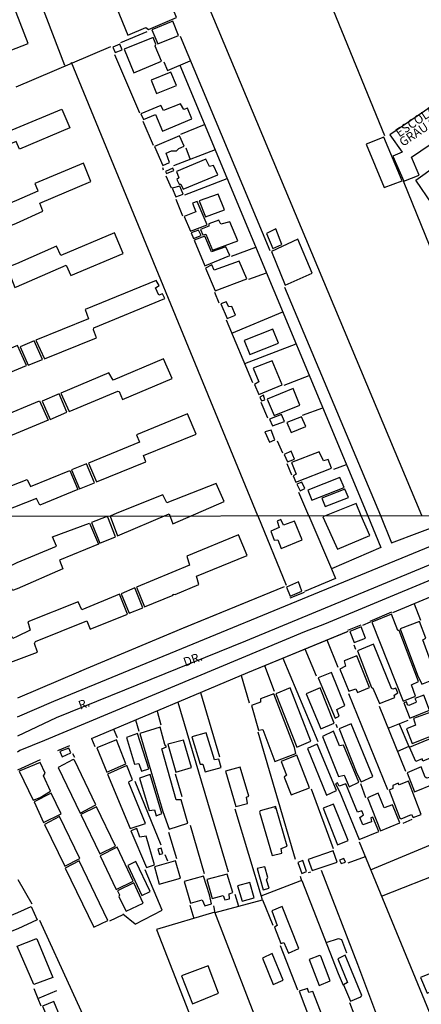
# Model space of a CAD drawing. Extents: x 175902 to 178317, y 1665955 to 1668731.
# Drawn here: x 177349 to 177464, y 1668036 to 1668316 of the extents above; entities that cross this region are included whole.
import ezdxf
from ezdxf.enums import TextEntityAlignment as Align

# ---------------------------------------------------------------- set-up
doc = ezdxf.new("R2010")
doc.units = 0
doc.header["$MEASUREMENT"] = 0
doc.layers.get('0').update_dxf_attribs({"linetype": 'CONTINUOUS'})
for name, color, linetype in [('V-EDIFICACAO', 2, 'CONTINUOUS'), ('V-EDIFICACAO_IDENTIFICADA', 6, 'CONTINUOUS'), ('V-EIXO_DE_LOGRADOURO', 3, 'CONTINUOUS'), ('V-LOTE', 1, 'CONTINUOUS'), ('V-NOME_DOS_LOGRADOUROS', 7, 'CONTINUOUS'), ('V-QUADRA', 6, 'CONTINUOUS'), ('V-TESTADA', 141, 'CONTINUOUS'), ('X-LIMITE_1000', 7, 'CONTINUOUS')]:
    doc.layers.add(name, color=color, linetype=linetype)

# ---------------------------------------------------------------- blocks, each defined once
blk = doc.blocks.new('872KIP_img_geo')
at = {"layer": 'V-EDIFICACAO'}
for points in [[(177374.5, 1668325.78), (177380.09, 1668312.04), (177385.26, 1668314.16), (177385.98, 1668313.65), (177394.01, 1668317.03), (177388.17, 1668331.36), (177374.5, 1668325.78)], [(177348.34, 1668318.45), (177346.89, 1668322.36), (177342.19, 1668320.51), (177343.69, 1668316.62), (177337.09, 1668314.07), (177340.4, 1668305.23), (177348.36, 1668308.33), (177351.74, 1668309.58)], [(177386.99, 1668313.49), (177388.67, 1668309.52), (177394.56, 1668311.94), (177392.94, 1668315.98), (177386.99, 1668313.49)], [(177379.14, 1668308.01), (177381.85, 1668301.3), (177389.75, 1668304.56), (177387.92, 1668308.86), (177388.13, 1668309.44), (177387.31, 1668311.34), (177379.14, 1668308.01)], [(177375.91, 1668308.61), (177376.56, 1668307.06), (177378.49, 1668307.83), (177377.85, 1668309.43), (177375.91, 1668308.61)], [(177386.73, 1668299.21), (177388.32, 1668295.38), (177393.95, 1668297.67), (177392.34, 1668301.49), (177386.73, 1668299.21)], [(177348.4, 1668285.52), (177361.4, 1668290.95), (177363.66, 1668285.62), (177349.35, 1668279.62), (177348.41, 1668281.75), (177333.29, 1668275.65), (177331.15, 1668281.18), (177345.91, 1668287.16), (177346.77, 1668284.92)], [(177390.32, 1668290.56), (177389.52, 1668292), (177383.87, 1668289.65), (177384.57, 1668288), (177388, 1668289.4), (177390.03, 1668284.68), (177398.35, 1668288.22), (177397.12, 1668291.2), (177396.03, 1668290.9), (177395.16, 1668292.46), (177390.32, 1668290.56)], [(177387.75, 1668280.38), (177390.13, 1668274.96), (177391.96, 1668275.79), (177391.04, 1668278.44), (177392.59, 1668279.08), (177394.03, 1668279.09), (177394.67, 1668279.77), (177396.15, 1668280.46), (177394.88, 1668283.39), (177387.75, 1668280.38)], [(177447.93, 1668281.03), (177453.03, 1668268.65), (177458.19, 1668270.6), (177453.02, 1668282.96), (177447.93, 1668281.03)], [(177393.97, 1668273.23), (177394.65, 1668271.4), (177394.1, 1668270.95), (177394.7, 1668269.62), (177395.24, 1668269.65), (177395.88, 1668268.23), (177405.73, 1668272.25), (177404.53, 1668274.94), (177403.37, 1668274.62), (177402.37, 1668276.73), (177393.97, 1668273.23)], [(177348.45, 1668264.99), (177339.04, 1668261.05), (177341.3, 1668255.63), (177348.46, 1668258.56), (177355.99, 1668261.93), (177355.07, 1668264.23), (177369.61, 1668270.38), (177367.51, 1668275.63), (177353.65, 1668269.8), (177354.41, 1668268), (177354.52, 1668267.61)], [(177390.82, 1668273.27), (177391.12, 1668272.62), (177393.25, 1668273.55), (177392.96, 1668274.18), (177390.82, 1668273.27)], [(177392.78, 1668268.45), (177393.83, 1668265.98), (177395.85, 1668266.75), (177394.97, 1668269.04), (177392.78, 1668268.45)], [(177400.41, 1668264.88), (177402.28, 1668260.34), (177407.64, 1668262.37), (177405.85, 1668266.82), (177400.41, 1668264.88)], [(177399.87, 1668264.68), (177398.56, 1668264.2), (177399.46, 1668261.72), (177396.19, 1668260.45), (177397.97, 1668256.25), (177402.7, 1668258.06), (177399.87, 1668264.68)], [(177406.59, 1668258.26), (177406.01, 1668259.35), (177403.22, 1668258.32), (177403.2, 1668257.7), (177400.84, 1668256.76), (177401.49, 1668255.26), (177402.31, 1668255.38), (177404.21, 1668250.88), (177411.39, 1668253.54), (177409.19, 1668258.91), (177406.59, 1668258.26)], [(177400.28, 1668256.57), (177398.19, 1668255.76), (177398.84, 1668254.16), (177401, 1668255.04), (177400.28, 1668256.57)], [(177419.63, 1668255.58), (177421.42, 1668251.33), (177423.95, 1668252.42), (177422.23, 1668256.88), (177419.63, 1668255.58)], [(177348.48, 1668247), (177345.84, 1668245.95), (177348.02, 1668240.23), (177348.5, 1668240.4), (177362.58, 1668246.56), (177363.89, 1668243.69), (177378.81, 1668249.94), (177376.38, 1668255.81), (177361.06, 1668249.38), (177359.88, 1668252)], [(177399, 1668253.65), (177402.03, 1668246.42), (177409.14, 1668249.36), (177407.98, 1668251.77), (177403.95, 1668250.38), (177402.06, 1668254.79), (177399, 1668253.65)], [(177420.99, 1668250.52), (177424.94, 1668240.91), (177432.62, 1668244.33), (177428.52, 1668253.95), (177420.99, 1668250.52)], [(177404.71, 1668245.12), (177404.03, 1668246.65), (177402.28, 1668245.69), (177405.02, 1668239.29), (177413.99, 1668242.69), (177411.85, 1668247.72), (177404.71, 1668245.12)], [(177354, 1668225.25), (177356.45, 1668219.98), (177371.22, 1668225.91), (177370.36, 1668228.22), (177370.42, 1668228.8), (177390.64, 1668237.11), (177389.99, 1668238.47), (177388.95, 1668238.05), (177387.97, 1668240.12), (177389.03, 1668240.83), (177388.23, 1668242.26), (177368.04, 1668234), (177368.92, 1668231.37), (177354, 1668225.25)], [(177408.09, 1668236.17), (177406.59, 1668235.56), (177408.36, 1668231.45), (177410.76, 1668232.36), (177409.77, 1668234.85), (177408.89, 1668234.7), (177408.09, 1668236.17)], [(177413.25, 1668225.16), (177414.88, 1668221.2), (177422.99, 1668224.38), (177421.36, 1668228.41), (177413.25, 1668225.16)], [(177313.51, 1668202.53), (177324.7, 1668207.17), (177323.83, 1668209.44), (177339.32, 1668215.91), (177340.3, 1668213.53), (177351.29, 1668218.08), (177348.76, 1668223.71), (177337.41, 1668218.98), (177336.55, 1668221.26), (177322.03, 1668215.21), (177323, 1668212.96), (177311.33, 1668208.06)], [(177353.47, 1668225.05), (177349.48, 1668223.37), (177351.76, 1668218.11), (177355.82, 1668219.77), (177353.47, 1668225.05)], [(177361.12, 1668210.16), (177363.44, 1668204.98), (177377.32, 1668210.77), (177377.64, 1668210.63), (177378.6, 1668208.38), (177392.77, 1668214.34), (177390.24, 1668219.93), (177375.92, 1668213.93), (177374.73, 1668215.97), (177361.12, 1668210.16)], [(177415.84, 1668217.27), (177417.4, 1668213.43), (177416.13, 1668212.62), (177417.42, 1668209.8), (177424.01, 1668212.58), (177421.2, 1668219.35), (177415.84, 1668217.27)], [(177355.79, 1668207.94), (177358.01, 1668202.73), (177362.81, 1668204.78), (177360.64, 1668209.96), (177355.79, 1668207.94)], [(177417.67, 1668209.08), (177418.18, 1668207.99), (177419.14, 1668208.31), (177418.69, 1668209.66), (177417.67, 1668209.08)], [(177419.76, 1668208.48), (177421.77, 1668203.83), (177429.12, 1668206.8), (177427.19, 1668211.49), (177419.76, 1668208.48)], [(177344.13, 1668203.45), (177355.04, 1668208), (177357.44, 1668202.47), (177346.09, 1668197.81), (177346.89, 1668195.49), (177332.97, 1668189.7), (177331.89, 1668192.17), (177319.91, 1668187.17), (177317.7, 1668192.42), (177329.19, 1668197.2), (177330.08, 1668195.09), (177344.99, 1668201.29)], [(177371.18, 1668184.94), (177385.3, 1668190.64), (177384.58, 1668192.42), (177399.57, 1668198.49), (177397.1, 1668204.33), (177382.6, 1668198.33), (177383.5, 1668196.26), (177368.91, 1668190.3), (177371.18, 1668184.94)], [(177420.48, 1668202.75), (177421.28, 1668200.89), (177424.69, 1668202.17), (177423.84, 1668204.12), (177420.48, 1668202.75)], [(177425.42, 1668201.8), (177426.6, 1668199.02), (177430.78, 1668200.72), (177429.59, 1668203.44), (177425.42, 1668201.8)], [(177419.16, 1668199.2), (177420.42, 1668196.29), (177421.96, 1668196.95), (177420.89, 1668199.65), (177419.16, 1668199.2)], [(177424.62, 1668192.76), (177425.56, 1668190.62), (177427.58, 1668191.39), (177426.65, 1668193.71), (177424.62, 1668192.76)], [(177426.66, 1668190.49), (177428, 1668187.13), (177427.17, 1668186.71), (177427.98, 1668184.91), (177438.11, 1668188.83), (177437.09, 1668191.31), (177435.84, 1668190.96), (177434.53, 1668193.51), (177426.66, 1668190.49)], [(177368.33, 1668190.1), (177364.14, 1668188.38), (177366.41, 1668182.95), (177370.65, 1668184.71), (177368.33, 1668190.1)], [(177336.63, 1668179.85), (177351.5, 1668185.61), (177352.4, 1668183.64), (177363.62, 1668188.21), (177365.87, 1668182.76), (177355.13, 1668178.31), (177354.18, 1668180.26), (177338.36, 1668174.09), (177339.37, 1668171.89), (177328.74, 1668167.6), (177326.95, 1668172.43), (177337.85, 1668177.02)], [(177391.85, 1668175.84), (177392.98, 1668172.99), (177407.54, 1668179.39), (177405.26, 1668184.54), (177391.2, 1668178.99), (177390.12, 1668181.31), (177376.97, 1668176.09), (177375.1, 1668175.18), (177377.17, 1668169.58)], [(177428.2, 1668184.29), (177429.15, 1668182.4), (177430.49, 1668183.03), (177429.68, 1668184.9), (177428.2, 1668184.29)], [(177431.31, 1668182.64), (177432.52, 1668179.75), (177441.7, 1668183.38), (177440.47, 1668186.22), (177431.31, 1668182.64)], [(177435.35, 1668180.28), (177436.3, 1668177.92), (177442.89, 1668180.5), (177441.92, 1668182.86), (177435.35, 1668180.28)], [(177435.6, 1668174.99), (177439.75, 1668165.83), (177449, 1668169.7), (177446.55, 1668175.35), (177445.15, 1668178.81)], [(177348.67, 1668154.55), (177347.34, 1668154.04), (177346.33, 1668156.36), (177334.88, 1668151.51), (177332.18, 1668157.71), (177343.55, 1668162.36), (177344.62, 1668160.01), (177348.66, 1668162.03), (177359.85, 1668166.69), (177358.71, 1668169.3), (177369.24, 1668173.24), (177371.75, 1668167.26), (177360.72, 1668162.67), (177361.66, 1668160.27)], [(177373.94, 1668175.06), (177369.76, 1668173.45), (177372.19, 1668167.52), (177376.65, 1668169.35), (177374.48, 1668174.97), (177373.94, 1668175.06)], [(177424.39, 1668172.68), (177423.67, 1668174.25), (177422.65, 1668173.79), (177423.16, 1668171.96), (177420.78, 1668170.97), (177421.75, 1668168.38), (177422.78, 1668168.46), (177423.76, 1668166.04), (177429.73, 1668168.52), (177427.51, 1668173.81), (177424.39, 1668172.68)], [(177396.88, 1668163.86), (177397.66, 1668161.31), (177382.58, 1668155.05), (177384.84, 1668149.46), (177393.05, 1668152.7), (177393.03, 1668153.01), (177393.56, 1668152.91), (177400.37, 1668155.76), (177399.7, 1668158.19), (177414.05, 1668164.07), (177411.59, 1668169.91), (177396.88, 1668163.86)], [(177425.29, 1668155.04), (177426.36, 1668152.45), (177429.68, 1668153.86), (177428.7, 1668156.49), (177425.29, 1668155.04)], [(177354.42, 1668136.58), (177353.58, 1668139.04), (177353.82, 1668139.54), (177368.49, 1668145.49), (177369.42, 1668143.07), (177380.06, 1668147.33), (177377.8, 1668153.04), (177367.03, 1668148.53), (177365.96, 1668150.87), (177351.66, 1668145.16), (177352.35, 1668142.83), (177348.68, 1668141.01), (177347.38, 1668140.38), (177347.11, 1668141), (177345.43, 1668140.3), (177345.72, 1668139.38), (177340.75, 1668137.39), (177342.97, 1668132.23)], [(177378.28, 1668153.09), (177380.53, 1668147.63), (177384.36, 1668149.16), (177382.1, 1668154.83), (177378.28, 1668153.09)], [(177457.32, 1668142.65), (177456.97, 1668142.74), (177455.2, 1668147.36), (177449.57, 1668145.04), (177458.43, 1668122.6), (177461.96, 1668123.99), (177460.86, 1668127.24), (177462.82, 1668128.19), (177457.32, 1668142.65)], [(177464.05, 1668140.05), (177464.95, 1668140.56), (177463.15, 1668145.29), (177457.66, 1668143.16), (177462.55, 1668130.01), (177463.8, 1668127.44), (177468.06, 1668129.13), (177464.05, 1668140.05)], [(177443.26, 1668142.43), (177444.51, 1668139.24), (177447.73, 1668140.52), (177446.5, 1668143.75), (177443.26, 1668142.43)], [(177450.02, 1668138.78), (177445.48, 1668136.91), (177449.49, 1668126.51), (177449.86, 1668126.25), (177451.75, 1668121.92), (177456.12, 1668123.66), (177455.92, 1668124.26), (177456.98, 1668124.93), (177456.42, 1668126.34), (177455.49, 1668126), (177455.14, 1668126.18), (177450.02, 1668138.78)], [(177445.25, 1668135.5), (177441.7, 1668134.1), (177442.11, 1668132.51), (177440.46, 1668131.74), (177443.05, 1668125.4), (177444.97, 1668126.09), (177445.49, 1668125.03), (177448.93, 1668126.47), (177445.25, 1668135.5)], [(177434.32, 1668129.24), (177439.13, 1668117.78), (177440.25, 1668118.31), (177439.6, 1668120.2), (177441.91, 1668121.33), (177438.07, 1668130.72), (177434.32, 1668129.24)], [(177426.3, 1668126.39), (177422.28, 1668124.73), (177428.23, 1668109.47), (177432.2, 1668111.18), (177426.3, 1668126.39)], [(177430.84, 1668124.64), (177435.09, 1668114.72), (177438.84, 1668116.35), (177434.87, 1668126.42), (177430.84, 1668124.64)], [(177421.7, 1668124.64), (177417.88, 1668123.23), (177417.85, 1668122.34), (177415.28, 1668121.39), (177417.28, 1668114.33), (177418.52, 1668114.54), (177421.98, 1668105.42), (177427.98, 1668107.75), (177427.59, 1668109.43), (177421.7, 1668124.64)], [(177461.83, 1668123.4), (177462.21, 1668122.63), (177462.1, 1668122.21), (177460.05, 1668121.41), (177459.7, 1668121.53), (177459.4, 1668122.37), (177458.65, 1668122.17), (177460.36, 1668117.73), (177466, 1668120), (177464.39, 1668124.33), (177461.83, 1668123.4)], [(177461.37, 1668117.65), (177462, 1668115.77), (177459.4, 1668114.75), (177461.07, 1668110.55), (177469.62, 1668113.98), (177468.78, 1668116.29), (177470.06, 1668117.03), (177468.69, 1668120.37), (177461.37, 1668117.65)], [(177389.77, 1668109), (177391.14, 1668109.65), (177390.67, 1668110.28), (177389.34, 1668115.18), (177383.59, 1668113.4), (177390.07, 1668091.2), (177391.9, 1668086.18), (177397.23, 1668087.92), (177395.31, 1668094.56), (177393.91, 1668094.53), (177389.77, 1668109)], [(177440.32, 1668109.86), (177438.65, 1668114.04), (177435.48, 1668112.55), (177440.07, 1668101.22), (177441.69, 1668101.51), (177443.14, 1668098.28), (177445.87, 1668099.56), (177441.52, 1668110.07), (177440.32, 1668109.86)], [(177443.64, 1668116.17), (177440.29, 1668114.72), (177445.26, 1668102.07), (177446.51, 1668099.69), (177449.83, 1668101.19), (177443.64, 1668116.17)], [(177371.34, 1668109.3), (177374.15, 1668102.4), (177379.6, 1668104.75), (177376.91, 1668111.56), (177371.34, 1668109.3)], [(177382.92, 1668113.4), (177379.77, 1668112.29), (177382.03, 1668104.7), (177383.29, 1668104.88), (177383.98, 1668102.71), (177386.07, 1668103.33), (177382.92, 1668113.4)], [(177391.48, 1668110.36), (177393.82, 1668102.45), (177398.21, 1668103.74), (177395.95, 1668111.51), (177391.48, 1668110.36)], [(177398.37, 1668112.41), (177400.68, 1668104.67), (177401.44, 1668104.66), (177402.16, 1668102.54), (177406.68, 1668103.76), (177406, 1668106.11), (177404.77, 1668105.89), (177402.46, 1668113.56), (177398.37, 1668112.41)], [(177460.27, 1668109.53), (177469.67, 1668113.38), (177471.81, 1668108.66), (177464.03, 1668105.57), (177463.87, 1668106.21), (177462.09, 1668105.41), (177460.27, 1668109.53)], [(177360.78, 1668108.29), (177361.5, 1668106.8), (177363.88, 1668107.94), (177363.32, 1668109.26), (177360.78, 1668108.29)], [(177434.04, 1668110.33), (177431.29, 1668109.1), (177436.67, 1668095.85), (177439.48, 1668097.2), (177434.04, 1668110.33)], [(177364.95, 1668105.82), (177364.6, 1668106.02), (177360.31, 1668103.76), (177366.61, 1668090.78), (177371.04, 1668093.11), (177364.95, 1668105.82)], [(177423.72, 1668105.47), (177425.3, 1668101.58), (177424.57, 1668100.95), (177426.58, 1668095.94), (177431.81, 1668097.97), (177428.23, 1668107.21), (177423.72, 1668105.47)], [(177349.24, 1668102.66), (177353.23, 1668094.44), (177355.15, 1668095.16), (177358.18, 1668097.04), (177356.12, 1668101.35), (177356.65, 1668102.11), (177355.19, 1668105.13), (177349.24, 1668102.66)], [(177374.35, 1668101.81), (177380.84, 1668086.4), (177385.18, 1668087.85), (177380.41, 1668099.42), (177380.53, 1668099.8), (177381.42, 1668100.2), (177379.85, 1668104.27), (177374.35, 1668101.81)], [(177407.88, 1668102.71), (177410.89, 1668092.61), (177414.22, 1668093.54), (177413.89, 1668095.26), (177414.52, 1668095.57), (177412.13, 1668103.81), (177407.88, 1668102.71)], [(177459.63, 1668102.2), (177461.71, 1668096.83), (177467.28, 1668099.08), (177466.51, 1668101.04), (177465.24, 1668100.74), (177464.77, 1668100.95), (177463.62, 1668103.89), (177459.63, 1668102.2)], [(177383.43, 1668100.74), (177386.2, 1668091.5), (177387.73, 1668091.71), (177388.2, 1668089.97), (177389.82, 1668090.61), (177386.49, 1668101.72), (177383.43, 1668100.74)], [(177457.36, 1668098.82), (177457.04, 1668099.3), (177455.5, 1668098.66), (177455.58, 1668097.78), (177454.47, 1668097.3), (177457.53, 1668089.29), (177457.91, 1668089.16), (177460.83, 1668090.4), (177461.33, 1668089.54), (177463.62, 1668090.39), (177460.04, 1668099.85), (177457.36, 1668098.82)], [(177442.19, 1668099.05), (177440.29, 1668098.45), (177439.81, 1668099.42), (177439.23, 1668099.12), (177440.37, 1668096.95), (177445.95, 1668083.25), (177451.57, 1668085.5), (177449.89, 1668089.63), (177449.28, 1668089.38), (177449.49, 1668088.31), (177447.01, 1668087.42), (177446.17, 1668089.51), (177447.22, 1668090.31), (177446.69, 1668091.38), (177445.44, 1668090.99), (177442.19, 1668099.05)], [(177358.3, 1668096.48), (177353.44, 1668094.01), (177356.18, 1668088.09), (177361.2, 1668090.55), (177358.3, 1668096.48)], [(177451.39, 1668096.41), (177448.33, 1668095.12), (177452.04, 1668085.76), (177457.54, 1668087.96), (177455.48, 1668093.12), (177453.1, 1668092.27), (177451.39, 1668096.41)], [(177371.26, 1668092.57), (177366.78, 1668090.36), (177372.19, 1668079.16), (177376.66, 1668081.36), (177371.26, 1668092.57)], [(177417.81, 1668091.38), (177417.58, 1668091.04), (177421.24, 1668078.69), (177423.94, 1668079.41), (177423.72, 1668080.69), (177425.51, 1668081.36), (177422.34, 1668092.19), (177422.1, 1668092.1), (177422.22, 1668092.61), (177417.81, 1668091.38)], [(177438.7, 1668093.33), (177435.69, 1668092.14), (177439.78, 1668081.75), (177442.85, 1668082.96), (177438.7, 1668093.33)], [(177360.73, 1668089.76), (177356.43, 1668087.5), (177362.17, 1668075.66), (177366.44, 1668077.9), (177360.73, 1668089.76)], [(177383.52, 1668083.93), (177382.74, 1668086.43), (177380.95, 1668085.76), (177385.47, 1668075.27), (177387.74, 1668076.07), (177385.38, 1668084.22), (177383.52, 1668083.93)], [(177377.14, 1668081.07), (177372.28, 1668078.64), (177376.78, 1668069.06), (177381.65, 1668071.42), (177377.14, 1668081.07)], [(177388.63, 1668080.48), (177389.1, 1668078.98), (177390.12, 1668079.32), (177389.6, 1668080.77), (177388.63, 1668080.48)], [(177428.49, 1668076.73), (177429.6, 1668073.58), (177431.01, 1668074.19), (177429.89, 1668077.27), (177428.49, 1668076.73)], [(177431.47, 1668077.58), (177432.61, 1668074.46), (177439.73, 1668076.85), (177438.58, 1668080), (177431.47, 1668077.58)], [(177441.57, 1668077.87), (177440.32, 1668077.4), (177440.83, 1668076.43), (177442.07, 1668076.8), (177441.57, 1668077.87)], [(177366.29, 1668077.2), (177362.31, 1668075.06), (177370.49, 1668058.29), (177374.41, 1668060.22), (177366.29, 1668077.2)], [(177382.4, 1668076.98), (177380.11, 1668075.87), (177384.16, 1668067.35), (177386.5, 1668068.46), (177382.4, 1668076.98)], [(177387.73, 1668075.44), (177389.05, 1668070.55), (177395.09, 1668072.25), (177393.73, 1668077.19), (177387.73, 1668075.44)], [(177416.98, 1668074.97), (177418.6, 1668068.97), (177420.32, 1668069.38), (177419.62, 1668071.75), (177420.01, 1668072.42), (177419.11, 1668075.44), (177416.98, 1668074.97)], [(177396.13, 1668071.28), (177397.96, 1668065.15), (177401.33, 1668066.08), (177402, 1668064.41), (177403.91, 1668064.98), (177403.4, 1668067.52), (177401.62, 1668072.83), (177396.13, 1668071.28)], [(177402.59, 1668071.86), (177404.17, 1668066.51), (177407.26, 1668067.32), (177407.78, 1668066.08), (177409.06, 1668066.42), (177408.99, 1668067.79), (177409.97, 1668068.19), (177408.42, 1668073.44), (177402.59, 1668071.86)], [(177377.22, 1668068.68), (177377.8, 1668067.52), (177377.59, 1668066.98), (177379.63, 1668062.85), (177384.46, 1668065.13), (177381.89, 1668070.93), (177377.22, 1668068.68)], [(177411.33, 1668070.09), (177412.65, 1668065.7), (177416.05, 1668066.63), (177414.85, 1668071.06), (177411.33, 1668070.09)], [(177348.86, 1668062.49), (177352.59, 1668064.24), (177354.31, 1668060.44), (177348.87, 1668057.89), (177346.23, 1668056.84), (177344.68, 1668060.65), (177344.75, 1668060.81)], [(177424.05, 1668064.2), (177421.08, 1668062.93), (177422.65, 1668058.83), (177421.84, 1668058.29), (177423.64, 1668053.68), (177424.52, 1668053.93), (177425.89, 1668050.91), (177428.75, 1668052.22), (177424.05, 1668064.2)], [(177348.68, 1668052.91), (177353.95, 1668055), (177354.24, 1668055), (177358.83, 1668044.04), (177353.39, 1668042), (177348.68, 1668052.91)], [(177418.43, 1668049.52), (177421.51, 1668042.02), (177424.32, 1668043.28), (177421.2, 1668050.88), (177418.43, 1668049.52)], [(177434.67, 1668050.27), (177431.73, 1668049.09), (177434.58, 1668041.75), (177437.69, 1668043.08), (177435.08, 1668050.06), (177434.67, 1668050.27)], [(177441.97, 1668050.32), (177439.86, 1668049.29), (177442.63, 1668042.59), (177441.48, 1668041.93), (177443.47, 1668037.33), (177446.41, 1668038.48), (177446.68, 1668038.85), (177441.97, 1668050.32)], [(177395.44, 1668044.49), (177398.5, 1668036.48), (177405.96, 1668039.56), (177402.97, 1668047.38), (177395.44, 1668044.49)], [(177463.36, 1668044.01), (177465.28, 1668039.54), (177468.7, 1668041.02), (177466.9, 1668045.42), (177463.36, 1668044.01)], [(177428.92, 1668040.09), (177432.1, 1668031.59), (177432.45, 1668031.29), (177435.61, 1668032.71), (177432.74, 1668040.01), (177431.68, 1668039.75), (177431.21, 1668040.86), (177428.92, 1668040.09)], [(177355.87, 1668035.88), (177359.62, 1668027.06), (177362.69, 1668028.46), (177359.06, 1668037.2), (177355.87, 1668035.88)]]:
    blk.add_lwpolyline(points, close=True, dxfattribs=at)
at = {"layer": 'V-EDIFICACAO_IDENTIFICADA'}
for points in [[(177491.46, 1668298.1), (177486.34, 1668305.27), (177454.69, 1668283.63), (177458.18, 1668278.7), (177455.56, 1668277.59), (177458.64, 1668270.51), (177463, 1668272.14), (177460.8, 1668277.31), (177491.46, 1668298.1)], [(177462.11, 1668270.79), (177487.88, 1668289.28), (177492.84, 1668282.69), (177466.77, 1668263.97), (177462.11, 1668270.79)]]:
    blk.add_lwpolyline(points, close=True, dxfattribs=at)
at = {"layer": 'V-EIXO_DE_LOGRADOURO'}
blk.add_lwpolyline([(177831.47, 1667729.9), (177780.26, 1667708), (177755.44, 1667698.06), (177702.53, 1667675.87), (177696.95, 1667674.33), (177681.96, 1667710.5), (177666.99, 1667744.75), (177650.67, 1667783.82), (177633.19, 1667821.93), (177616.29, 1667860.42), (177599.78, 1667898.91), (177566.38, 1667975.89), (177550.06, 1668014.38), (177534.32, 1668052.87), (177520.13, 1668090.78), (177505.55, 1668128.89), (177490.58, 1668167), (177488.75, 1668170.76), (177413.62, 1668139.7), (177359.74, 1668117.9), (177348.76, 1668112.69)], dxfattribs=at)
at = {"layer": 'V-LOTE'}
for points in [[(177432.78, 1668333.34), (177453.17, 1668283.48)], [(177362.22, 1668303.39), (177355.42, 1668321.21)], [(177463.82, 1668175.38), (177402.86, 1668320.72)], [(177378.13, 1668309.93), (177385.61, 1668313.04)], [(177395.04, 1668311.7), (177420.52, 1668250.73)], [(177348.38, 1668297.32), (177375.31, 1668308.79)], [(177417.14, 1668175.29), (177364.14, 1668304.19)], [(177376.39, 1668306.5), (177383.43, 1668289.9)], [(177390.37, 1668304.4), (177391.4, 1668301.97), (177397.9, 1668304.65)], [(177394.95, 1668303.43), (177448.39, 1668175.35)], [(177384.39, 1668287.5), (177387.3, 1668280.69)], [(177395.18, 1668283.86), (177401.98, 1668286.58)], [(177404.97, 1668279.41), (177393.16, 1668274.8)], [(177396.62, 1668279.97), (177397.88, 1668276.64)], [(177389.99, 1668274.35), (177390.23, 1668273.74)], [(177390.99, 1668271.95), (177392.44, 1668268.58)], [(177396.35, 1668266.56), (177408.4, 1668271.2)], [(177494.07, 1668183.18), (177458.54, 1668270.45)], [(177393.75, 1668265.39), (177395.72, 1668260.66)], [(177409.59, 1668249.12), (177416.55, 1668251.66)], [(177414.52, 1668242.59), (177419.56, 1668244.44)], [(177424.73, 1668240.37), (177452, 1668175.36)], [(177406.17, 1668235.81), (177404.85, 1668238.84)], [(177409.77, 1668227.25), (177424.22, 1668233.27)], [(177415.72, 1668213.09), (177408.21, 1668230.96)], [(177413.4, 1668218.61), (177428, 1668224.23)], [(177424.58, 1668212.43), (177431.74, 1668215.24)], [(177419.97, 1668203.08), (177418.04, 1668207.5)], [(177429.81, 1668203.95), (177435.58, 1668206.05)], [(177422.6, 1668196.65), (177424.12, 1668193.19)], [(177425.39, 1668190.15), (177426.67, 1668186.99)], [(177438.71, 1668188.62), (177442.31, 1668189.93)], [(177431.67, 1668175.32), (177428.82, 1668181.94)], [(177417.14, 1668175.29), (177425.23, 1668155.63)], [(177431.67, 1668175.32), (177438.06, 1668160.2)], [(177448.39, 1668175.35), (177452.16, 1668166.34)], [(177452, 1668175.36), (177455.11, 1668167.61)], [(177455.11, 1668167.61), (177471.26, 1668173.68), (177475.18, 1668175.41)], [(177452.16, 1668166.34), (177438.06, 1668160.2)], [(177438.06, 1668160.2), (177439.18, 1668157.5)], [(177439.18, 1668157.5), (177430.4, 1668153.74)], [(177424.64, 1668155.11), (177395.25, 1668143.07), (177366.49, 1668131.06)], [(177455.54, 1668147.85), (177473.98, 1668155.53), (177475.55, 1668151.46)], [(177461.58, 1668150.24), (177463.36, 1668145.68)], [(177449.13, 1668145.1), (177446.87, 1668144.14)], [(177369.8, 1668111.99), (177414.3, 1668130.76), (177442.84, 1668142.53)], [(177436.77, 1668140.03), (177439.91, 1668132.31)], [(177430.54, 1668137.46), (177433.72, 1668129.82)], [(177444.46, 1668138.63), (177444.95, 1668137.36)], [(177424.23, 1668134.86), (177434.17, 1668111.09)], [(177366.73, 1668131.16), (177348.74, 1668123.49)], [(177419.02, 1668132.71), (177421.78, 1668125.47)], [(177412.37, 1668129.94), (177414.67, 1668122.11)], [(177400.77, 1668125.02), (177406.2, 1668106.79)], [(177394.37, 1668122.3), (177408.68, 1668074.09)], [(177442.91, 1668124.74), (177454.03, 1668097.51)], [(177388.47, 1668119.72), (177389.54, 1668115.87)], [(177451.68, 1668121.19), (177459.1, 1668102.66)], [(177382.28, 1668117.28), (177383.24, 1668114.05)], [(177454.18, 1668114.94), (177459.9, 1668117.16)], [(177376.05, 1668114.64), (177377.06, 1668112.3)], [(177417.09, 1668113.89), (177427.73, 1668077.64)], [(177439.36, 1668116.04), (177439.7, 1668115.08)], [(177457.37, 1668116.18), (177460.12, 1668109.71), (177456.83, 1668108.33)], [(177369.8, 1668111.99), (177370.73, 1668109.7)], [(177364.44, 1668107.69), (177364.95, 1668106.68)], [(177389.6, 1668081.69), (177382.18, 1668099.74)], [(177393.63, 1668101.92), (177395.53, 1668095.46)], [(177438.7, 1668080.62), (177432.41, 1668097.54)], [(177446.29, 1668099.14), (177447.8, 1668095.16)], [(177405.02, 1668062.46), (177418.44, 1668066.14), (177410.7, 1668091.91)], [(177449.21, 1668074.64), (177487.41, 1668090.53)], [(177458.46, 1668087.93), (177461.04, 1668089.06)], [(177397.91, 1668087.38), (177401.9, 1668073.56)], [(177391.69, 1668085.39), (177393.95, 1668077.82)], [(177445.95, 1668082.55), (177469.88, 1668024.56)], [(177391.48, 1668077.07), (177390.75, 1668078.92)], [(177447.7, 1668078.31), (177442.75, 1668076.54)], [(177382.26, 1668059.2), (177389.9, 1668063.19), (177385.08, 1668074.66)], [(177456.4, 1668018.89), (177445.58, 1668047.74), (177435.26, 1668074.41)], [(177348.84, 1668071.92), (177352.84, 1668064.97)], [(177429.69, 1668071.41), (177429.23, 1668072.76)], [(177431.57, 1668073.83), (177432.22, 1668074.03)], [(177452.28, 1668067.19), (177470.66, 1668074.36)], [(177418.12, 1668067.2), (177429.21, 1668071.55), (177429.63, 1668071.56), (177439.94, 1668045.16), (177441.39, 1668041.86)], [(177410.54, 1668067.7), (177411.6, 1668064.28)], [(177418.44, 1668066.14), (177421.35, 1668058.86)], [(177397.8, 1668064.6), (177398.93, 1668060.81)], [(177405.03, 1668062.42), (177404.57, 1668064.44)], [(177374.98, 1668060.15), (177378.77, 1668061.96)], [(177382.26, 1668059.2), (177378.73, 1668061.99)], [(177419.59, 1668024.5), (177404.92, 1668062.61), (177388.31, 1668057.62), (177398.95, 1668030.47)], [(177354.99, 1668060.28), (177373.44, 1668020.17), (177382.15, 1668023.56)], [(177436.53, 1668054.01), (177440.06, 1668055.14), (177440.94, 1668054.78), (177442.34, 1668050.99)], [(177423.44, 1668053.08), (177428.44, 1668040.51)], [(177353.37, 1668040.91), (177354.57, 1668038.07), (177359.97, 1668040.28)], [(177354.57, 1668038.07), (177355.38, 1668035.98)], [(177443.16, 1668036.86), (177444.46, 1668033.64)]]:
    blk.add_lwpolyline(points, dxfattribs=at)
at = {"layer": 'V-QUADRA'}
for points in [[(177348.75, 1668118.11), (177359.12, 1668122.56), (177467.83, 1668167.36), (177467.88, 1668167.5), (177482.6, 1668173.48), (177484.75, 1668174.18), (177485.81, 1668174.82), (177486.65, 1668175.01), (177488.05, 1668175.43), (177490.92, 1668176.74), (177563.62, 1668206.64), (177567.49, 1668208.33), (177568.68, 1668209.65), (177569.22, 1668211.31), (177569.07, 1668213.31), (177543.03, 1668279.72), (177487.56, 1668421.07)], [(177349.05, 1667971.04), (177357.75, 1667975.04), (177357.99, 1667975.27), (177365.51, 1667978.09), (177405.9, 1667994.99), (177455.66, 1668015.39), (177529.07, 1668045.78), (177530.04, 1668046.27), (177530.75, 1668046.91), (177531.53, 1668048.2), (177531.75, 1668049.74), (177531.45, 1668051.08), (177489.46, 1668159.6), (177488.69, 1668161.03), (177487.54, 1668162.28), (177486.75, 1668162.83), (177485.41, 1668163.45), (177483.67, 1668163.75), (177481.94, 1668163.58), (177436.09, 1668144.5), (177430.37, 1668142.31), (177356.41, 1668111.38), (177349.43, 1668108.53), (177348.77, 1668108.05)]]:
    blk.add_lwpolyline(points, dxfattribs=at)
at = {"layer": 'V-TESTADA'}
for points in [[(177455.11, 1668167.61), (177471.26, 1668173.68), (177475.18, 1668175.41)], [(177452.16, 1668166.34), (177438.06, 1668160.2)], [(177439.18, 1668157.5), (177430.4, 1668153.74)], [(177424.64, 1668155.11), (177395.92, 1668143.35), (177366.49, 1668131.06)], [(177426.31, 1668151.96), (177430.36, 1668153.57)], [(177449.08, 1668145.39), (177455.29, 1668147.96)], [(177449.13, 1668145.1), (177446.87, 1668144.14)], [(177448.93, 1668145.02), (177449.05, 1668145.07)], [(177369.8, 1668111.99), (177414.3, 1668130.76), (177442.41, 1668142.35)], [(177442.41, 1668142.35), (177442.84, 1668142.53)], [(177442.7, 1668142.81), (177446.52, 1668144.33)], [(177366.73, 1668131.16), (177348.74, 1668123.49)], [(177363.56, 1668109.85), (177360.13, 1668108.52)], [(177355.23, 1668105.87), (177348.78, 1668102.95)]]:
    blk.add_lwpolyline(points, dxfattribs=at)
at = {"layer": 'X-LIMITE_1000'}
blk.add_line((178312.52, 1668177.09), (175902.79, 1668172.08), dxfattribs=at)
at = {"layer": 'V-NOME_DOS_LOGRADOUROS'}
for s, rotation, p in [('ESCOLA ESTADUAL DE 1º', 34, (177457.79, 1668282.23)), ('GRAU OTÁVIO MANGABEIRA', 34, (177458.85, 1668279.57)), ('DR.', 20, (177396.75, 1668131.69)), ('R.', 20, (177366.89, 1668119.41))]:
    blk.add_text(s, height=2.5, rotation=rotation, dxfattribs=at).set_placement(p, align=Align.BOTTOM_LEFT)

msp = doc.modelspace()

# ---------------------------------------------------------------- block references
at = {"linetype": 'Continuous'}
msp.add_blockref('872KIP_img_geo', (0, 0), dxfattribs=at)

doc.saveas('drawing.dxf')
